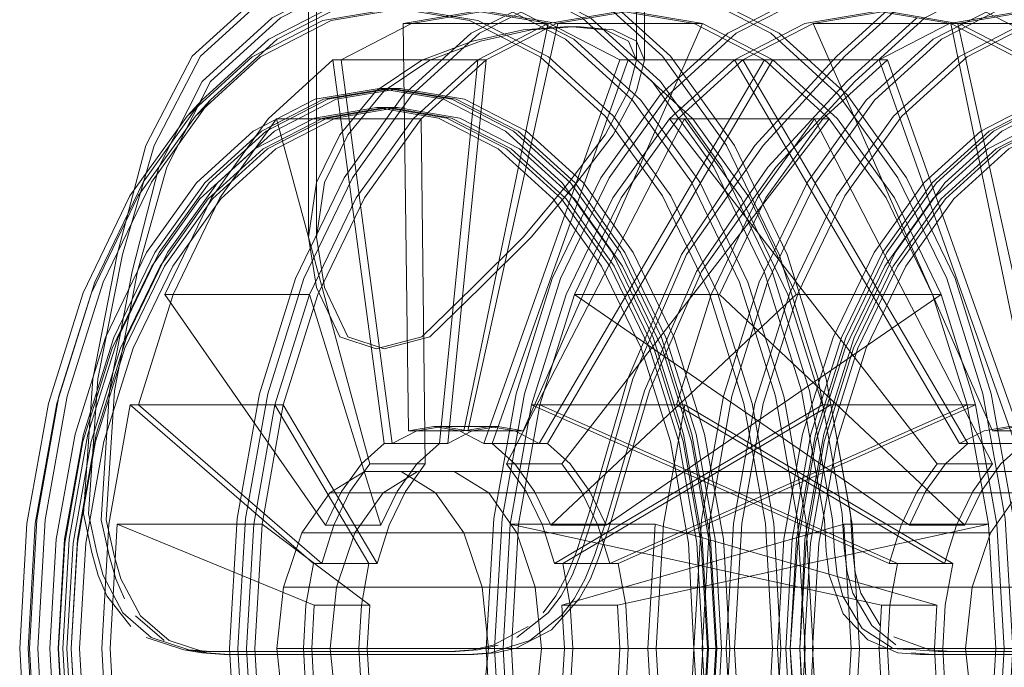
# Model space of a CAD drawing. Units: metres. Extents: x 4.04 to 12.35, y -7.86 to -0.51.
# Drawn here: x 6.85 to 6.9, y -7.83 to -7.8 of the extents above; entities that cross this region are included whole.
import ezdxf

# ---------------------------------------------------------------- set-up
doc = ezdxf.new("R2010")
doc.units = ezdxf.units.M
doc.header["$MEASUREMENT"] = 0

# ---------------------------------------------------------------- blocks, each defined once
blk = doc.blocks.new('261520b0-5f89-475d-a000-3a90f008c87b')
at = {"color": 18, "lineweight": 9, "true_color": 0x000000}
for p, q in [((6.893279, -7.796305), (6.889712, -7.796903)), ((6.868949, -7.800068), (6.869571, -7.800068)), ((6.859564, -7.801421), (6.860285, -7.800642)), ((6.868817, -7.801007), (6.869438, -7.801007)), ((6.890581, -7.815503), (6.877501, -7.823259)), ((6.871616, -7.816571), (6.87432, -7.816571)), ((6.891771, -7.82368), (6.891631, -7.822499)), ((6.866145, -7.827405), (6.866456, -7.824404)), ((6.89646, -7.827541), (6.895393, -7.827462))]:
    blk.add_line(p, q, dxfattribs=at)
for points in [[(6.87531, -7.793246), (6.871282, -7.792571), (6.867253, -7.793246), (6.86338, -7.795244), (6.85981, -7.798489), (6.857547, -7.802857)], [(6.880916, -7.814249), (6.883536, -7.808178), (6.887273, -7.802857), (6.891268, -7.798489), (6.894838, -7.795244), (6.898712, -7.793246), (6.90274, -7.792571), (6.906768, -7.793246)], [(6.87531, -7.793246), (6.879184, -7.795244), (6.882754, -7.798489)], [(6.856733, -7.809011), (6.858171, -7.803917), (6.8603, -7.799737), (6.863717, -7.79663), (6.867426, -7.794717), (6.871282, -7.794071)], [(6.871282, -7.794071), (6.875138, -7.794717), (6.878846, -7.79663), (6.882264, -7.799737), (6.885259, -7.803917), (6.887717, -7.809011), (6.889544, -7.814823)], [(6.877025, -7.795529), (6.880753, -7.794905), (6.884481, -7.795529), (6.888066, -7.797379)], [(6.893279, -7.794905), (6.889551, -7.795529), (6.885966, -7.797379), (6.882662, -7.800382)], [(6.851874, -7.827405), (6.852237, -7.821125), (6.853314, -7.815087), (6.855063, -7.809522), (6.857417, -7.804645), (6.860285, -7.800642), (6.863557, -7.797667), (6.867108, -7.795836), (6.8708, -7.795217)], [(6.878043, -7.797667), (6.874492, -7.795836), (6.8708, -7.795217)], [(6.906925, -7.795836), (6.903232, -7.795217), (6.89954, -7.795836), (6.895989, -7.797667), (6.892717, -7.800642)], [(6.877025, -7.795529), (6.87344, -7.797379), (6.870136, -7.800382), (6.86724, -7.804424), (6.864864, -7.809349), (6.863098, -7.814968)], [(6.851397, -7.827405), (6.85175, -7.821308), (6.852796, -7.815446), (6.854494, -7.810043), (6.856779, -7.805307), (6.859564, -7.801421), (6.86274, -7.798533), (6.866187, -7.796755), (6.869772, -7.796154), (6.873357, -7.796755), (6.876804, -7.798533), (6.879981, -7.801421), (6.882766, -7.805307), (6.885051, -7.810043), (6.886749, -7.815446), (6.887795, -7.821308), (6.888148, -7.827405)], [(6.872859, -7.81678), (6.875563, -7.81678), (6.88432, -7.796903), (6.877253, -7.796903), (6.873686, -7.796305), (6.870118, -7.796903), (6.866688, -7.798672), (6.873755, -7.798672), (6.871883, -7.817396), (6.873078, -7.81678), (6.87432, -7.816571), (6.875563, -7.81678)], [(6.877185, -7.796903), (6.880753, -7.796305), (6.88432, -7.796903), (6.887751, -7.798672)], [(6.914469, -7.801421), (6.911292, -7.798533), (6.907845, -7.796755), (6.90426, -7.796154), (6.900675, -7.796755), (6.897228, -7.798533), (6.894051, -7.801421), (6.891267, -7.805307), (6.888981, -7.810043), (6.887283, -7.815446), (6.886238, -7.821308), (6.885885, -7.827405), (6.886238, -7.833501), (6.887283, -7.839364), (6.888981, -7.844767), (6.891267, -7.849502), (6.894051, -7.853389), (6.897228, -7.856277)], [(6.893279, -7.796305), (6.896779, -7.796903), (6.901173, -7.81678), (6.898469, -7.81678)], [(6.896779, -7.796903), (6.900347, -7.796305), (6.903914, -7.796903), (6.907345, -7.798672)], [(6.868782, -7.812772), (6.867011, -7.812185), (6.865874, -7.809777), (6.865483, -7.807333), (6.865874, -7.804667), (6.867011, -7.802341), (6.868782, -7.800191), (6.871013, -7.798695), (6.873486, -7.797759), (6.875959, -7.797214), (6.87819, -7.797041)], [(6.868077, -7.818397), (6.870781, -7.818397), (6.870593, -7.801546), (6.873755, -7.798672), (6.877185, -7.796903)], [(6.877253, -7.796903), (6.872859, -7.81678), (6.871616, -7.816571), (6.870373, -7.81678), (6.869178, -7.817396)], [(6.887416, -7.805414), (6.885142, -7.810127), (6.878075, -7.810127), (6.880349, -7.805414), (6.88312, -7.801546), (6.886281, -7.798672), (6.889712, -7.796903)], [(6.87819, -7.797041), (6.87996, -7.797214), (6.881097, -7.797759), (6.881489, -7.798695)], [(6.896779, -7.796903), (6.889712, -7.796903), (6.898469, -7.81678), (6.899712, -7.816571)], [(6.904854, -7.817396), (6.907345, -7.798672), (6.900277, -7.798672), (6.896847, -7.796903)], [(6.878043, -7.797667), (6.881315, -7.800642), (6.884183, -7.804645)], [(6.888066, -7.797379), (6.89137, -7.800382), (6.894266, -7.804424), (6.896642, -7.809349), (6.898408, -7.814968), (6.899496, -7.821064), (6.899863, -7.827405)], [(6.866688, -7.798672), (6.869178, -7.817396), (6.871883, -7.817396)], [(6.880684, -7.798672), (6.874054, -7.817396), (6.875155, -7.818397)], [(6.887751, -7.798672), (6.876758, -7.817396), (6.874054, -7.817396)], [(6.893684, -7.805414), (6.890913, -7.801546), (6.887751, -7.798672), (6.880684, -7.798672), (6.883845, -7.801546), (6.886616, -7.805414)], [(6.891631, -7.822499), (6.891534, -7.820837), (6.890359, -7.814249), (6.88845, -7.808178), (6.885883, -7.802857), (6.882754, -7.798489)], [(6.893349, -7.798672), (6.886281, -7.798672), (6.897274, -7.817396)], [(6.897274, -7.817396), (6.899978, -7.817396), (6.893349, -7.798672), (6.890187, -7.801546), (6.887416, -7.805414)], [(6.880937, -7.808074), (6.878501, -7.804675), (6.875722, -7.802148), (6.872707, -7.800593), (6.869571, -7.800068), (6.866435, -7.800593), (6.863419, -7.802148)], [(6.880315, -7.808074), (6.877879, -7.804675), (6.8751, -7.802148), (6.872085, -7.800593), (6.868949, -7.800068), (6.865813, -7.800593)], [(6.911235, -7.802148), (6.908219, -7.800593), (6.905083, -7.800068), (6.901947, -7.800593), (6.898932, -7.802148), (6.896153, -7.804675), (6.893717, -7.808074)], [(6.895531, -7.804675), (6.89831, -7.802148), (6.901326, -7.800593), (6.904462, -7.800068), (6.907598, -7.800593), (6.910613, -7.802148)], [(6.865813, -7.800593), (6.862798, -7.802148), (6.860019, -7.804675), (6.857583, -7.808074), (6.855584, -7.812217), (6.854098, -7.816943)], [(6.868817, -7.801007), (6.865789, -7.801514), (6.862877, -7.803016)], [(6.872467, -7.801514), (6.869438, -7.801007), (6.86641, -7.801514), (6.863498, -7.803016)], [(6.868817, -7.801007), (6.871845, -7.801514), (6.874757, -7.803016), (6.87744, -7.805456), (6.879793, -7.808738), (6.881723, -7.812739)], [(6.911156, -7.803016), (6.908244, -7.801514), (6.905215, -7.801007), (6.902187, -7.801514), (6.899275, -7.803016), (6.896592, -7.805456), (6.89424, -7.808738)], [(6.863526, -7.801546), (6.860755, -7.805414), (6.858481, -7.810127), (6.856791, -7.815503), (6.863858, -7.815503), (6.862818, -7.821337), (6.868073, -7.825291), (6.865369, -7.825291), (6.865246, -7.827405), (6.865369, -7.829518), (6.865731, -7.83155), (6.868435, -7.83155)], [(6.865731, -7.823259), (6.86632, -7.821386), (6.867112, -7.819744), (6.868077, -7.818397), (6.863526, -7.801546), (6.870593, -7.801546), (6.867822, -7.805414), (6.865548, -7.810127), (6.863858, -7.815503), (6.868435, -7.823259), (6.869024, -7.821386)], [(6.872467, -7.801514), (6.875378, -7.803016), (6.878062, -7.805456), (6.880414, -7.808738), (6.882344, -7.812739), (6.883779, -7.817303)], [(6.856205, -7.812217), (6.858204, -7.808074), (6.86064, -7.804675), (6.863419, -7.802148)], [(6.857547, -7.802857), (6.856, -7.808178), (6.854803, -7.814249), (6.854353, -7.820837)], [(6.855098, -7.817303), (6.856532, -7.812739), (6.858463, -7.808738), (6.860815, -7.805456), (6.863498, -7.803016)], [(6.862877, -7.803016), (6.860193, -7.805456), (6.857841, -7.808738)], [(6.889726, -7.827405), (6.889363, -7.821125), (6.888286, -7.815087), (6.886537, -7.809522), (6.884183, -7.804645)], [(6.886616, -7.805414), (6.888891, -7.810127), (6.895958, -7.810127), (6.893684, -7.805414)], [(6.880315, -7.808074), (6.882314, -7.812217), (6.8838, -7.816943), (6.884714, -7.822072), (6.885023, -7.827405), (6.884714, -7.832738), (6.8838, -7.837866)], [(6.884421, -7.816943), (6.882936, -7.812217), (6.880937, -7.808074)], [(6.857841, -7.808738), (6.855911, -7.812739), (6.854476, -7.817303), (6.853593, -7.822255)], [(6.856733, -7.809011), (6.855618, -7.814823), (6.855218, -7.821129), (6.855603, -7.822871)], [(6.888891, -7.810127), (6.876913, -7.821386), (6.87612, -7.819744), (6.875155, -7.818397)], [(6.880568, -7.825291), (6.880205, -7.823259), (6.897648, -7.815503), (6.895958, -7.810127), (6.879617, -7.821386), (6.876913, -7.821386)], [(6.897274, -7.817396), (6.896173, -7.818397), (6.895208, -7.819744), (6.894416, -7.821386), (6.89712, -7.821386), (6.885142, -7.810127)], [(6.85472, -7.837866), (6.853805, -7.832738), (6.853496, -7.827405), (6.853805, -7.822072), (6.85472, -7.816943), (6.856205, -7.812217)], [(6.881723, -7.812739), (6.883157, -7.817303), (6.884041, -7.822255), (6.884339, -7.827405)], [(6.889544, -7.814823), (6.890668, -7.821129), (6.890756, -7.822645), (6.890896, -7.823827)], [(6.856791, -7.815503), (6.865731, -7.823259), (6.868435, -7.823259)], [(6.897648, -7.815503), (6.890581, -7.815503), (6.891621, -7.821337), (6.891972, -7.827405), (6.891621, -7.833472)], [(6.897648, -7.815503), (6.898688, -7.821337), (6.89904, -7.827405), (6.898688, -7.833472)], [(6.854098, -7.837866), (6.853184, -7.832738), (6.852875, -7.827405), (6.853184, -7.822072), (6.854098, -7.816943)], [(6.885645, -7.827405), (6.885336, -7.822072), (6.884421, -7.816943)], [(6.855098, -7.817303), (6.854214, -7.822255), (6.853916, -7.827405), (6.854214, -7.832555), (6.855098, -7.837507), (6.856532, -7.842071), (6.858463, -7.846071), (6.860815, -7.849354), (6.863498, -7.851793)], [(6.879617, -7.821386), (6.878825, -7.819744), (6.877859, -7.818397), (6.876758, -7.817396)], [(6.883779, -7.837507), (6.884662, -7.832555), (6.88496, -7.827405), (6.884662, -7.822255), (6.883779, -7.817303)], [(6.897912, -7.819744), (6.898877, -7.818397), (6.899978, -7.817396)], [(6.869024, -7.821386), (6.869816, -7.819744), (6.870781, -7.818397)], [(6.866456, -7.824404), (6.867352, -7.821764), (6.868725, -7.819805), (6.870409, -7.818763)], [(6.905814, -7.818763), (6.904022, -7.818763), (6.870409, -7.818763), (6.872201, -7.818763)], [(6.909767, -7.824404), (6.908871, -7.821764), (6.907498, -7.819805), (6.905814, -7.818763), (6.872201, -7.818763), (6.873885, -7.819805), (6.907498, -7.819805)], [(6.873885, -7.819805), (6.875257, -7.821764), (6.876153, -7.824404)], [(6.85575, -7.833472), (6.855399, -7.827405), (6.85575, -7.821337)], [(6.862818, -7.833472), (6.862466, -7.827405), (6.862818, -7.821337), (6.85575, -7.821337), (6.865369, -7.825291)], [(6.853593, -7.822255), (6.853295, -7.827405), (6.853593, -7.832555)], [(6.880205, -7.823259), (6.877501, -7.823259), (6.877864, -7.825291), (6.877986, -7.827405)], [(6.891771, -7.82368), (6.892043, -7.824704), (6.892986, -7.82628)], [(6.890896, -7.823827), (6.891167, -7.824851), (6.892109, -7.826427)], [(6.909767, -7.830406), (6.910078, -7.827405), (6.909767, -7.824404), (6.876153, -7.824404), (6.876464, -7.827405)], [(6.868073, -7.825291), (6.86795, -7.827405), (6.868073, -7.829518)], [(6.880568, -7.825291), (6.88069, -7.827405), (6.880568, -7.829518)], [(6.892109, -7.826427), (6.89358, -7.827372)], [(6.89646, -7.827541), (6.919094, -7.827541), (6.920183, -7.827462), (6.9213, -7.826427)], [(6.895393, -7.827462), (6.893656, -7.826832)], [(6.851397, -7.827405), (6.85175, -7.833501), (6.852796, -7.839364), (6.854494, -7.844767), (6.856779, -7.849502), (6.859563, -7.853389), (6.86274, -7.856277), (6.866187, -7.858055)], [(6.8708, -7.859592), (6.867108, -7.858974), (6.863557, -7.857142), (6.860285, -7.854168), (6.857417, -7.850165), (6.855063, -7.845287), (6.853314, -7.839722), (6.852237, -7.833684), (6.851874, -7.827405)], [(6.899758, -7.827405), (6.866145, -7.827405), (6.866456, -7.830406)], [(6.908871, -7.833045), (6.909767, -7.830406), (6.876153, -7.830406), (6.876464, -7.827405), (6.910078, -7.827405)], [(6.877986, -7.827405), (6.877864, -7.829518), (6.891621, -7.833472), (6.898688, -7.833472)], [(6.881315, -7.854168), (6.884183, -7.850165), (6.886537, -7.845287), (6.888286, -7.839722), (6.889363, -7.833684), (6.889726, -7.827405)], [(6.883157, -7.837507), (6.884041, -7.832555), (6.884339, -7.827405)], [(6.884421, -7.837866), (6.885336, -7.832738), (6.885645, -7.827405)], [(6.888148, -7.827405), (6.887795, -7.833501), (6.886749, -7.839364), (6.885051, -7.844767)], [(6.904594, -7.853803), (6.901566, -7.853296), (6.898654, -7.851793), (6.89597, -7.849354), (6.893618, -7.846071), (6.891688, -7.842071), (6.890253, -7.837507), (6.88937, -7.832555), (6.889072, -7.827405), (6.889318, -7.832738)], [(6.920238, -7.827372), (6.918217, -7.827688), (6.895582, -7.827688), (6.894515, -7.827609)]]:
    blk.add_lwpolyline(points, dxfattribs=at)
blk = doc.blocks.new('8b67879d-e9cf-4e0e-bcea-b3daa9ad56fe')
at = {"color": 18, "lineweight": 9, "true_color": 0x000000}
blk.add_line((6.878075, -7.810127), (6.894416, -7.821386), dxfattribs=at)
for points in [[(6.898884, -7.794717), (6.895176, -7.79663), (6.891758, -7.799737)], [(6.893618, -7.808738), (6.89597, -7.805456), (6.898654, -7.803016), (6.901566, -7.801514)]]:
    blk.add_lwpolyline(points, dxfattribs=at)
blk = doc.blocks.new('d69f7e6e-7de0-4651-bf29-cd5253565ca3')
at = {"color": 18, "lineweight": 9, "true_color": 0x000000}
for p, q in [((6.865483, -7.807333), (6.865483, -7.792699)), ((6.881489, -7.798695), (6.881489, -7.792699)), ((6.897912, -7.819744), (6.89712, -7.821386))]:
    blk.add_line(p, q, dxfattribs=at)
for points in [[(6.881489, -7.798695), (6.881097, -7.800191), (6.87996, -7.802341)], [(6.893827, -7.823259), (6.876385, -7.815503), (6.883452, -7.815503), (6.896531, -7.823259)], [(6.893827, -7.823259), (6.896531, -7.823259), (6.896169, -7.825291), (6.896046, -7.827405), (6.896169, -7.829518), (6.882411, -7.833472), (6.88206, -7.827405), (6.882411, -7.821337), (6.883452, -7.815503)], [(6.860322, -7.827541), (6.859243, -7.827465), (6.857414, -7.826862), (6.856022, -7.825656), (6.855068, -7.823846), (6.854755, -7.822715), (6.854353, -7.820837)], [(6.86012, -7.827612), (6.858287, -7.82701), (6.856888, -7.825806), (6.855923, -7.824), (6.855603, -7.822871)], [(6.893464, -7.829518), (6.893342, -7.827405), (6.893464, -7.825291), (6.893827, -7.823259)], [(6.874993, -7.827405), (6.875344, -7.833472), (6.876385, -7.839306), (6.893827, -7.831551)]]:
    blk.add_lwpolyline(points, dxfattribs=at)
blk = doc.blocks.new('b8611303-37bc-4a8c-a309-2fb56d777819')
at = {"color": 18, "lineweight": 9, "true_color": 0x000000}
for points in [[(6.87739, -7.809349), (6.879767, -7.804424), (6.882662, -7.800382)], [(6.863098, -7.814968), (6.86201, -7.821064), (6.861643, -7.827405), (6.86201, -7.833745)]]:
    blk.add_lwpolyline(points, dxfattribs=at)
blk = doc.blocks.new('48c6ae6c-9970-4c06-8bae-51554f026be8')
at = {"color": 18, "lineweight": 9, "true_color": 0x000000}
blk.add_lwpolyline([(6.888387, -7.827405), (6.888696, -7.832738), (6.889611, -7.837866), (6.891096, -7.842593), (6.893095, -7.846735), (6.895531, -7.850135), (6.89831, -7.852661)], dxfattribs=at)
blk = doc.blocks.new('2b5ea2f1-9a5f-4e79-83d1-5f70f8e6ccb0')
at = {"color": 18, "lineweight": 9, "true_color": 0x000000}
blk.add_line((6.859243, -7.827465), (6.86012, -7.827612), dxfattribs=at)
blk.add_lwpolyline([(6.867244, -7.827688), (6.8612, -7.827688), (6.86012, -7.827612)], dxfattribs=at)
blk = doc.blocks.new('506f2cb9-7ec0-4d67-89cf-a2fc7e08b32c')
at = {"color": 18, "lineweight": 9, "true_color": 0x000000}
blk.add_lwpolyline([(6.87996, -7.802341), (6.87819, -7.804667), (6.875959, -7.807333), (6.873486, -7.809777)], dxfattribs=at)
blk = doc.blocks.new('e78cf93b-cace-460d-99ae-654c148963da')
at = {"color": 18, "lineweight": 9, "true_color": 0x000000}
blk.add_line((6.860322, -7.827541), (6.872262, -7.827541), dxfattribs=at)
for points in [[(6.891096, -7.812217), (6.893095, -7.808074), (6.895531, -7.804675)], [(6.873486, -7.809777), (6.871013, -7.812185), (6.868782, -7.812772)]]:
    blk.add_lwpolyline(points, dxfattribs=at)
blk = doc.blocks.new('f7e16c19-6709-4f11-8a17-8fdd08bf06d2')
at = {"color": 18, "lineweight": 9, "true_color": 0x000000}
blk.add_lwpolyline([(6.878075, -7.810127), (6.876385, -7.815503), (6.875344, -7.821337), (6.874993, -7.827405)], dxfattribs=at)
blk = doc.blocks.new('73c546ef-5979-4da2-9146-c5f70cbe1401')
at = {"color": 18, "lineweight": 9, "true_color": 0x000000}
blk.add_line((6.87314, -7.827688), (6.867244, -7.827688), dxfattribs=at)
for points in [[(6.879881, -7.821129), (6.881731, -7.814823), (6.884269, -7.809011), (6.887897, -7.803917), (6.891758, -7.799737)], [(6.892717, -7.800642), (6.889849, -7.804645), (6.887496, -7.809522)], [(6.87739, -7.809349), (6.875624, -7.814968), (6.874537, -7.821064), (6.874169, -7.827405)]]:
    blk.add_lwpolyline(points, dxfattribs=at)
blk = doc.blocks.new('f9aa8e4e-b03f-4b7d-a641-8ed63eeca05e')
at = {"color": 18, "lineweight": 9, "true_color": 0x000000}
for points in [[(6.893618, -7.808738), (6.891688, -7.812739), (6.890253, -7.817303), (6.88937, -7.822255), (6.889072, -7.827405), (6.889318, -7.822072), (6.890233, -7.816943)], [(6.889992, -7.832555), (6.889693, -7.827405), (6.889992, -7.822255), (6.890875, -7.817303), (6.892309, -7.812739), (6.89424, -7.808738)]]:
    blk.add_lwpolyline(points, dxfattribs=at)
blk = doc.blocks.new('8bd02b9e-2c5e-46dc-84ef-563cf17789a2')
at = {"color": 18, "lineweight": 9, "true_color": 0x000000}
for points in [[(6.890233, -7.816943), (6.891718, -7.812217), (6.893717, -7.808074)], [(6.875624, -7.839842), (6.874537, -7.833745), (6.874169, -7.827405)]]:
    blk.add_lwpolyline(points, dxfattribs=at)
blk = doc.blocks.new('dfbe2795-6ff9-4ac3-9097-7b2c11d490b7')
at = {"color": 18, "lineweight": 9, "true_color": 0x000000}
blk.add_lwpolyline([(6.891096, -7.812217), (6.889611, -7.816943), (6.888696, -7.822072), (6.888387, -7.827405)], dxfattribs=at)
blk = doc.blocks.new('6a70db2b-3e90-477b-90fe-cb3fa510b237')
at = {"color": 18, "lineweight": 9, "true_color": 0x000000}
blk.add_lwpolyline([(6.87314, -7.827688), (6.874228, -7.827612), (6.875225, -7.827387), (6.876946, -7.826483), (6.878302, -7.824978), (6.878844, -7.824)], dxfattribs=at)
blk = doc.blocks.new('4c2c0aff-1a1a-42d2-8eef-090e5450125b')
at = {"color": 18, "lineweight": 9, "true_color": 0x000000}
for points in [[(6.887496, -7.809522), (6.885747, -7.815087), (6.88467, -7.821125), (6.884306, -7.827405), (6.88467, -7.833684), (6.885747, -7.839722)], [(6.874346, -7.827239), (6.87335, -7.827465), (6.872262, -7.827541)]]:
    blk.add_lwpolyline(points, dxfattribs=at)
blk = doc.blocks.new('8755d59a-5328-431f-b52b-0b91c12e7f70')
at = {"color": 18, "lineweight": 9, "true_color": 0x000000}
blk.add_lwpolyline([(6.878394, -7.822715), (6.877949, -7.823846), (6.877412, -7.824826), (6.876783, -7.825656), (6.87525, -7.826862)], dxfattribs=at)
blk = doc.blocks.new('b03fa244-0c63-4fa5-a2fb-19a839f4290c')
at = {"color": 18, "lineweight": 9, "true_color": 0x000000}
blk.add_lwpolyline([(6.878844, -7.824), (6.879295, -7.822871), (6.879881, -7.821129)], dxfattribs=at)
blk = doc.blocks.new('885683c4-0630-4f8e-8d8d-59a457da5715')
at = {"color": 18, "lineweight": 9, "true_color": 0x000000}
blk.add_lwpolyline([(6.878394, -7.822715), (6.879016, -7.820837), (6.880916, -7.814249)], dxfattribs=at)
blk = doc.blocks.new('f2a93e61-4bc1-4af8-886f-aacb512e3b0b')
at = {"color": 18, "lineweight": 9, "true_color": 0x000000}
for points in [[(6.896821, -7.798533), (6.893644, -7.801421), (6.89086, -7.805307), (6.888575, -7.810043), (6.886877, -7.815446), (6.885831, -7.821308), (6.885478, -7.827405)], [(6.87435, -7.803016), (6.877034, -7.805456), (6.879386, -7.808739), (6.881316, -7.812739), (6.882751, -7.817303), (6.883634, -7.822255), (6.883899, -7.827405), (6.884263, -7.833684), (6.88534, -7.839722), (6.887089, -7.845287), (6.889443, -7.850165), (6.892311, -7.854168), (6.895583, -7.857142), (6.899133, -7.858974), (6.902825, -7.859592)], [(6.883289, -7.808178), (6.880669, -7.814249), (6.878769, -7.820837), (6.878147, -7.822715)], [(6.887089, -7.809522), (6.88534, -7.815087), (6.884263, -7.821125), (6.883899, -7.827405), (6.883634, -7.832555)], [(6.878147, -7.822715), (6.877702, -7.823846), (6.877164, -7.824826), (6.876536, -7.825656)], [(6.885478, -7.827405), (6.885831, -7.833501), (6.886877, -7.839364), (6.888575, -7.844767), (6.89086, -7.849502)]]:
    blk.add_lwpolyline(points, dxfattribs=at)
blk = doc.blocks.new('edb8d0e5-33a3-4c0a-86ad-6205cce46c7d')
at = {"color": 18, "lineweight": 9, "true_color": 0x000000}
blk.add_line((6.860075, -7.827541), (6.872015, -7.827541), dxfattribs=at)
for points in [[(6.883289, -7.808178), (6.886877, -7.802857), (6.890872, -7.798489), (6.894442, -7.795244)], [(6.895583, -7.797667), (6.892311, -7.800642), (6.889443, -7.804645), (6.887089, -7.809522)], [(6.879048, -7.822871), (6.879634, -7.821129), (6.881484, -7.814823), (6.884022, -7.809011), (6.887501, -7.803917), (6.891362, -7.799737)], [(6.888963, -7.822255), (6.889847, -7.817303), (6.891281, -7.812739), (6.893211, -7.808738), (6.895564, -7.805456), (6.898247, -7.803016), (6.901159, -7.801514)], [(6.895746, -7.804675), (6.89331, -7.808074), (6.891311, -7.812217), (6.889826, -7.816943)], [(6.887009, -7.805414), (6.884735, -7.810127), (6.883045, -7.815503)], [(6.890468, -7.817303), (6.891903, -7.812739), (6.893833, -7.808738), (6.896185, -7.805456)], [(6.889204, -7.816943), (6.89069, -7.812217), (6.892689, -7.808074)], [(6.889204, -7.816943), (6.88829, -7.822072), (6.887981, -7.827405)], [(6.888963, -7.822255), (6.888602, -7.827405), (6.888911, -7.822072), (6.889826, -7.816943)], [(6.890468, -7.817303), (6.889585, -7.822255), (6.889287, -7.827405), (6.889585, -7.832555), (6.890468, -7.837507), (6.891903, -7.842071)], [(6.881653, -7.827405), (6.882004, -7.821337), (6.874937, -7.821337), (6.874586, -7.827405)], [(6.882004, -7.821337), (6.895762, -7.825291), (6.895639, -7.827405), (6.895762, -7.829518), (6.896124, -7.83155), (6.89342, -7.83155)], [(6.879048, -7.822871), (6.878597, -7.824), (6.878055, -7.824978), (6.877422, -7.825806), (6.875884, -7.82701), (6.873981, -7.827612), (6.872893, -7.827688)], [(6.875815, -7.826334), (6.874099, -7.827239), (6.873103, -7.827465), (6.872015, -7.827541)], [(6.883045, -7.839306), (6.882004, -7.833472), (6.881653, -7.827405)], [(6.887981, -7.827405), (6.88829, -7.832738), (6.889204, -7.837866), (6.89069, -7.842592), (6.892689, -7.846735), (6.895125, -7.850135)], [(6.895746, -7.850135), (6.89331, -7.846735), (6.891311, -7.842592), (6.889826, -7.837866), (6.888911, -7.832738), (6.888602, -7.827405), (6.888963, -7.832555)]]:
    blk.add_lwpolyline(points, dxfattribs=at)
blk.add_lwpolyline([(6.875978, -7.815503), (6.883045, -7.815503), (6.896124, -7.823259), (6.89342, -7.823259)], close=True, dxfattribs=at)
blk = doc.blocks.new('4a6cbfec-b1f3-40c1-b923-4cba031b1db0')
at = {"color": 18, "lineweight": 9, "true_color": 0x000000}
blk.add_line((6.872893, -7.827688), (6.860952, -7.827688), dxfattribs=at)
blk = doc.blocks.new('bda6734d-fea4-4460-b853-3d244619f4e9')
at = {"color": 18, "lineweight": 9, "true_color": 0x000000}
for points in [[(6.88556, -7.797379), (6.882256, -7.800382), (6.87936, -7.804424), (6.876983, -7.809349), (6.875217, -7.814968), (6.87413, -7.821064), (6.873763, -7.827405)], [(6.892935, -7.827405), (6.893058, -7.825291), (6.874937, -7.821337), (6.875978, -7.815503)], [(6.882256, -7.854427), (6.87936, -7.850386), (6.876983, -7.845461), (6.875217, -7.839842), (6.87413, -7.833745), (6.873763, -7.827405)], [(6.874586, -7.827405), (6.874937, -7.833472), (6.875978, -7.839306), (6.89342, -7.83155)]]:
    blk.add_lwpolyline(points, dxfattribs=at)
blk = doc.blocks.new('f7d7bad7-42a0-4c7b-834e-dea460ba64b3')
at = {"color": 18, "lineweight": 9, "true_color": 0x000000}
for points in [[(6.88978, -7.801546), (6.882713, -7.801546), (6.879942, -7.805414), (6.877668, -7.810127), (6.875978, -7.815503)], [(6.895766, -7.818397), (6.89847, -7.818397), (6.88978, -7.801546), (6.887009, -7.805414)], [(6.892689, -7.808074), (6.895125, -7.804675), (6.897904, -7.802148)]]:
    blk.add_lwpolyline(points, dxfattribs=at)
blk = doc.blocks.new('ea3ef046-440c-414e-bce0-f5dd94864b30')
at = {"color": 18, "lineweight": 9, "true_color": 0x000000}
blk.add_line((6.894779, -7.79663), (6.891362, -7.799737), dxfattribs=at)
for points in [[(6.866615, -7.812185), (6.868386, -7.812772), (6.870616, -7.812185), (6.873089, -7.809777), (6.875563, -7.807333), (6.877793, -7.804667), (6.879564, -7.802341), (6.880701, -7.800191), (6.881092, -7.798695)], [(6.907813, -7.800593), (6.904677, -7.800068), (6.901541, -7.800593), (6.898525, -7.802148), (6.895746, -7.804675)], [(6.896185, -7.805456), (6.898869, -7.803016), (6.901781, -7.801514), (6.904809, -7.801007)]]:
    blk.add_lwpolyline(points, dxfattribs=at)
blk = doc.blocks.new('911484cc-085f-415c-9f72-f8f3156051da')
at = {"color": 18, "lineweight": 9, "true_color": 0x000000}
blk.add_lwpolyline([(6.860075, -7.827541), (6.858996, -7.827465), (6.857167, -7.826862)], dxfattribs=at)
blk = doc.blocks.new('012a5a10-b511-4b33-969e-28a889281d32')
at = {"color": 18, "lineweight": 9, "true_color": 0x000000}
blk.add_line((6.858996, -7.827465), (6.859873, -7.827612), dxfattribs=at)
blk.add_lwpolyline([(6.881092, -7.798695), (6.880701, -7.797759), (6.879564, -7.797214), (6.877793, -7.797041), (6.875563, -7.797214), (6.873089, -7.797759), (6.870616, -7.798695), (6.868386, -7.800191), (6.866615, -7.802341), (6.865478, -7.804667), (6.865087, -7.807333), (6.865478, -7.809777), (6.866615, -7.812185)], dxfattribs=at)
blk = doc.blocks.new('d647617a-c2b8-488a-b536-67ddffca66f6')
at = {"color": 18, "lineweight": 9, "true_color": 0x000000}
for p, q in [((6.865087, -7.807333), (6.865087, -7.792699)), ((6.881092, -7.798695), (6.881092, -7.792699)), ((6.868542, -7.800068), (6.869164, -7.800068)), ((6.859157, -7.801421), (6.859878, -7.800642)), ((6.86841, -7.801007), (6.869032, -7.801007)), ((6.871209, -7.816571), (6.873913, -7.816571)), ((6.897505, -7.819744), (6.89847, -7.818397)), ((6.867812, -7.818763), (6.901425, -7.818763)), ((6.895762, -7.825291), (6.893058, -7.825291)), ((6.863548, -7.827405), (6.863859, -7.830406)), ((6.89582, -7.827541), (6.918454, -7.827541))]:
    blk.add_line(p, q, dxfattribs=at)
for points in [[(6.874742, -7.794717), (6.870886, -7.794071), (6.867029, -7.794717), (6.863321, -7.79663), (6.859904, -7.799737)], [(6.884074, -7.795529), (6.880346, -7.794905), (6.876618, -7.795529), (6.873033, -7.797379), (6.869729, -7.800382)], [(6.881867, -7.799737), (6.87845, -7.79663), (6.874742, -7.794717)], [(6.900186, -7.797379), (6.896601, -7.795529), (6.892873, -7.794905), (6.889144, -7.795529), (6.88556, -7.797379)], [(6.862984, -7.795244), (6.859414, -7.798489), (6.857151, -7.802857), (6.855753, -7.808178), (6.854556, -7.814249), (6.854106, -7.820837), (6.854508, -7.822715)], [(6.887879, -7.815087), (6.88613, -7.809522), (6.883776, -7.804645), (6.880908, -7.800642), (6.877636, -7.797667), (6.874086, -7.795836), (6.870393, -7.795217), (6.866701, -7.795836), (6.863151, -7.797667)], [(6.891647, -7.824704), (6.891375, -7.82368), (6.891235, -7.822499), (6.891137, -7.820837), (6.889962, -7.814249), (6.888054, -7.808178), (6.885486, -7.802857), (6.882357, -7.798489), (6.878788, -7.795244)], [(6.910068, -7.797667), (6.906518, -7.795836), (6.902826, -7.795217), (6.899133, -7.795836), (6.895583, -7.797667)], [(6.898002, -7.814968), (6.896236, -7.809349), (6.893859, -7.804424), (6.890963, -7.800382), (6.887659, -7.797379), (6.884074, -7.795529)], [(6.854087, -7.810043), (6.856372, -7.805307), (6.859157, -7.801421), (6.862334, -7.798533), (6.865781, -7.796755), (6.869366, -7.796154), (6.87295, -7.796755)], [(6.880346, -7.796305), (6.876779, -7.796903), (6.869711, -7.796903), (6.869967, -7.81678), (6.872671, -7.81678)], [(6.872452, -7.81678), (6.873647, -7.817396), (6.880277, -7.798672), (6.876847, -7.796903), (6.873279, -7.796305), (6.869711, -7.796903)], [(6.880277, -7.798672), (6.887344, -7.798672), (6.883914, -7.796903), (6.880346, -7.796305)], [(6.89994, -7.796305), (6.896372, -7.796903), (6.892942, -7.798672), (6.885875, -7.798672), (6.882713, -7.801546), (6.895766, -7.818397), (6.894801, -7.819744)], [(6.896868, -7.817396), (6.885875, -7.798672), (6.889305, -7.796903), (6.892873, -7.796305)], [(6.899871, -7.798672), (6.89644, -7.796903), (6.892873, -7.796305)], [(6.899305, -7.816571), (6.900548, -7.81678), (6.89644, -7.796903), (6.903507, -7.796903), (6.89994, -7.796305)], [(6.907438, -7.796755), (6.903853, -7.796154), (6.900268, -7.796755), (6.896821, -7.798533)], [(6.87295, -7.796755), (6.876398, -7.798533), (6.879574, -7.801421), (6.882359, -7.805307), (6.884644, -7.810043), (6.886342, -7.815446), (6.887388, -7.821308), (6.887741, -7.827405), (6.887388, -7.833501)], [(6.872671, -7.81678), (6.876779, -7.796903), (6.873348, -7.798672), (6.866281, -7.798672), (6.868772, -7.817396), (6.86767, -7.818397)], [(6.863151, -7.797667), (6.859878, -7.800642), (6.85701, -7.804645), (6.854657, -7.809522), (6.852908, -7.815087), (6.851831, -7.821125)], [(6.866281, -7.798672), (6.86312, -7.801546), (6.860348, -7.805414), (6.858074, -7.810127), (6.865141, -7.810127), (6.863451, -7.815503), (6.862411, -7.821337)], [(6.868772, -7.817396), (6.871476, -7.817396), (6.873348, -7.798672), (6.870187, -7.801546), (6.867416, -7.805414)], [(6.893277, -7.805414), (6.890506, -7.801546), (6.887344, -7.798672), (6.876351, -7.817396)], [(6.892942, -7.798672), (6.899572, -7.817396), (6.900767, -7.81678)], [(6.859904, -7.799737), (6.857775, -7.803917), (6.856486, -7.809011), (6.855371, -7.814823), (6.854971, -7.821129), (6.855355, -7.822871)], [(6.887321, -7.809011), (6.884863, -7.803917), (6.881867, -7.799737)], [(6.868542, -7.800068), (6.865406, -7.800593), (6.862391, -7.802148), (6.859612, -7.804675), (6.857176, -7.808074), (6.855177, -7.812217)], [(6.857798, -7.808074), (6.860233, -7.804675), (6.863013, -7.802148), (6.866028, -7.800593), (6.869164, -7.800068), (6.8723, -7.800593), (6.875315, -7.802148)], [(6.868542, -7.800068), (6.871678, -7.800593), (6.874694, -7.802148), (6.877473, -7.804675), (6.879908, -7.808074), (6.881907, -7.812217)], [(6.904055, -7.800068), (6.900919, -7.800593), (6.897904, -7.802148)], [(6.869729, -7.800382), (6.866833, -7.804424), (6.864457, -7.809349)], [(6.859786, -7.805456), (6.86247, -7.803016), (6.865382, -7.801514), (6.86841, -7.801007)], [(6.863092, -7.803016), (6.866003, -7.801514), (6.869032, -7.801007), (6.87206, -7.801514)], [(6.86841, -7.801007), (6.871438, -7.801514), (6.87435, -7.803016)], [(6.881938, -7.812739), (6.880007, -7.808739), (6.877655, -7.805456), (6.874972, -7.803016), (6.87206, -7.801514)], [(6.888484, -7.810127), (6.88621, -7.805414), (6.883439, -7.801546), (6.890506, -7.801546), (6.877452, -7.818397), (6.874748, -7.818397), (6.883439, -7.801546)], [(6.875315, -7.802148), (6.878094, -7.804675), (6.88053, -7.808074), (6.882529, -7.812217)], [(6.863092, -7.803016), (6.860408, -7.805456), (6.858056, -7.808739), (6.856125, -7.812739)], [(6.85407, -7.817303), (6.855504, -7.812739), (6.857434, -7.808739), (6.859786, -7.805456)], [(6.865913, -7.821386), (6.868617, -7.821386), (6.865141, -7.810127), (6.867416, -7.805414)], [(6.893277, -7.805414), (6.895551, -7.810127), (6.897241, -7.815503), (6.879799, -7.823259), (6.87921, -7.821386)], [(6.857798, -7.808074), (6.855799, -7.812217), (6.854313, -7.816943), (6.853398, -7.822072), (6.85309, -7.827405), (6.853398, -7.832738), (6.854313, -7.837866), (6.855799, -7.842593), (6.857798, -7.846735), (6.860233, -7.850135)], [(6.880346, -7.859905), (6.876618, -7.85928), (6.873033, -7.857431), (6.869729, -7.854428), (6.866833, -7.850386), (6.864457, -7.845461), (6.862691, -7.839842), (6.861603, -7.833745), (6.861236, -7.827405), (6.861603, -7.821064), (6.862691, -7.814968), (6.864457, -7.809349)], [(6.890272, -7.821129), (6.889148, -7.814823), (6.887321, -7.809011)], [(6.862334, -7.856277), (6.859157, -7.853389), (6.856372, -7.849502), (6.854087, -7.844767), (6.852389, -7.839364), (6.851343, -7.833501), (6.85099, -7.827405), (6.851343, -7.821308), (6.852389, -7.815446), (6.854087, -7.810043)], [(6.858074, -7.810127), (6.865913, -7.821386), (6.866705, -7.819744), (6.86767, -7.818397)], [(6.888484, -7.810127), (6.890174, -7.815503), (6.897241, -7.815503), (6.898281, -7.821337)], [(6.852468, -7.827405), (6.852777, -7.822072), (6.853692, -7.816943), (6.855177, -7.812217)], [(6.879908, -7.846735), (6.881908, -7.842592), (6.883393, -7.837866), (6.884308, -7.832738), (6.884616, -7.827405), (6.884308, -7.822072), (6.883393, -7.816943), (6.881907, -7.812217)], [(6.882529, -7.812217), (6.884015, -7.816943), (6.884929, -7.822072), (6.885238, -7.827405), (6.884929, -7.832738)], [(6.856125, -7.812739), (6.854691, -7.817303), (6.853808, -7.822255), (6.853509, -7.827405), (6.853808, -7.832555)], [(6.884255, -7.832555), (6.884554, -7.827405), (6.884255, -7.822255), (6.883372, -7.817303), (6.881938, -7.812739)], [(6.887879, -7.815087), (6.888956, -7.821125), (6.88932, -7.827405), (6.888956, -7.833684), (6.887879, -7.839722), (6.88613, -7.845287), (6.883776, -7.850165), (6.880908, -7.854168), (6.877636, -7.857142), (6.874086, -7.858974)], [(6.898002, -7.814968), (6.899089, -7.821064), (6.899456, -7.827405), (6.899089, -7.833745), (6.898002, -7.839842)], [(6.856384, -7.815503), (6.855344, -7.821337), (6.854992, -7.827405), (6.855344, -7.833472), (6.862411, -7.833472), (6.862059, -7.827405), (6.862411, -7.821337)], [(6.864962, -7.825291), (6.865324, -7.823259), (6.868028, -7.823259), (6.863451, -7.815503), (6.856384, -7.815503), (6.865324, -7.823259)], [(6.879799, -7.823259), (6.877094, -7.823259), (6.890174, -7.815503)], [(6.869967, -7.81678), (6.871209, -7.816571), (6.872452, -7.81678)], [(6.873647, -7.817396), (6.876351, -7.817396), (6.875156, -7.81678), (6.873913, -7.816571), (6.872671, -7.81678)], [(6.899572, -7.817396), (6.896868, -7.817396), (6.898063, -7.81678), (6.899305, -7.816571)], [(6.853186, -7.832555), (6.852888, -7.827405), (6.853186, -7.822255), (6.85407, -7.817303)], [(6.871476, -7.817396), (6.870375, -7.818397), (6.869409, -7.819744), (6.868617, -7.821386)], [(6.874748, -7.818397), (6.875714, -7.819744), (6.876506, -7.821386), (6.877094, -7.823259)], [(6.877452, -7.818397), (6.878418, -7.819744), (6.87921, -7.821386)], [(6.863859, -7.824404), (6.864755, -7.821764), (6.866128, -7.819805), (6.899741, -7.819805), (6.901425, -7.818763), (6.903217, -7.818763)], [(6.869604, -7.818763), (6.867812, -7.818763), (6.866128, -7.819805)], [(6.871287, -7.819805), (6.869604, -7.818763), (6.903217, -7.818763), (6.904901, -7.819805), (6.906273, -7.821764)], [(6.864755, -7.821764), (6.898368, -7.821764), (6.899741, -7.819805)], [(6.871287, -7.819805), (6.87266, -7.821764), (6.873556, -7.824404), (6.907169, -7.824404), (6.906273, -7.821764)], [(6.89342, -7.823259), (6.894009, -7.821386), (6.894801, -7.819744)], [(6.896124, -7.823259), (6.896713, -7.821386), (6.897505, -7.819744)], [(6.854657, -7.845287), (6.852908, -7.839722), (6.851831, -7.833684), (6.851467, -7.827405), (6.851831, -7.821125)], [(6.877457, -7.825291), (6.891214, -7.821337), (6.898281, -7.821337), (6.880161, -7.825291), (6.877457, -7.825291), (6.877579, -7.827405), (6.877457, -7.829518)], [(6.890174, -7.839306), (6.897241, -7.839306), (6.898282, -7.833472), (6.898633, -7.827405), (6.898281, -7.821337)], [(6.890499, -7.823827), (6.89036, -7.822645), (6.890272, -7.821129)], [(6.891214, -7.821337), (6.891566, -7.827405), (6.891214, -7.833472)], [(6.897161, -7.827405), (6.897472, -7.824404), (6.898368, -7.821764)], [(6.854508, -7.822715), (6.854821, -7.823846), (6.855243, -7.824826), (6.856416, -7.826334)], [(6.855355, -7.822871), (6.855675, -7.824), (6.856104, -7.824978)], [(6.868028, -7.823259), (6.867666, -7.825291), (6.867543, -7.827405), (6.867666, -7.829518), (6.864962, -7.829518), (6.864839, -7.827405), (6.864962, -7.825291)], [(6.892382, -7.826978), (6.891176, -7.825718), (6.890499, -7.823827)], [(6.867812, -7.836046), (6.866128, -7.835004), (6.864755, -7.833045), (6.863859, -7.830406), (6.897472, -7.830406), (6.897161, -7.827405), (6.863548, -7.827405), (6.863859, -7.824404), (6.897472, -7.824404)], [(6.87266, -7.833045), (6.873556, -7.830406), (6.873867, -7.827405), (6.873556, -7.824404)], [(6.89259, -7.82628), (6.891647, -7.824704)], [(6.877095, -7.83155), (6.879799, -7.83155), (6.880161, -7.829518), (6.880283, -7.827405), (6.880161, -7.825291)], [(6.856641, -7.825806), (6.85804, -7.82701)], [(6.89259, -7.82628), (6.893761, -7.827225)], [(6.892382, -7.826978), (6.893844, -7.827609), (6.894942, -7.827688), (6.906456, -7.827688)], [(6.852468, -7.827405), (6.852777, -7.832738), (6.853692, -7.837866)], [(6.860952, -7.827688), (6.859873, -7.827612)], [(6.89582, -7.827541), (6.894722, -7.827462), (6.892884, -7.827372)], [(6.892935, -7.827405), (6.893058, -7.829518), (6.89342, -7.83155)]]:
    blk.add_lwpolyline(points, dxfattribs=at)
blk = doc.blocks.new('d05725a2-109d-455b-b15b-4c19dd8dc4c3')
for name in ['4c2c0aff-1a1a-42d2-8eef-090e5450125b', 'f2a93e61-4bc1-4af8-886f-aacb512e3b0b', 'f9aa8e4e-b03f-4b7d-a641-8ed63eeca05e', 'e78cf93b-cace-460d-99ae-654c148963da', '885683c4-0630-4f8e-8d8d-59a457da5715', 'edb8d0e5-33a3-4c0a-86ad-6205cce46c7d', '2b5ea2f1-9a5f-4e79-83d1-5f70f8e6ccb0', '73c546ef-5979-4da2-9146-c5f70cbe1401', 'b8611303-37bc-4a8c-a309-2fb56d777819', 'd69f7e6e-7de0-4651-bf29-cd5253565ca3', 'f7e16c19-6709-4f11-8a17-8fdd08bf06d2', 'b03fa244-0c63-4fa5-a2fb-19a839f4290c', '8b67879d-e9cf-4e0e-bcea-b3daa9ad56fe', '506f2cb9-7ec0-4d67-89cf-a2fc7e08b32c', '261520b0-5f89-475d-a000-3a90f008c87b', 'dfbe2795-6ff9-4ac3-9097-7b2c11d490b7', 'd647617a-c2b8-488a-b536-67ddffca66f6', 'ea3ef046-440c-414e-bce0-f5dd94864b30', '911484cc-085f-415c-9f72-f8f3156051da', 'f7d7bad7-42a0-4c7b-834e-dea460ba64b3', '4a6cbfec-b1f3-40c1-b923-4cba031b1db0', '012a5a10-b511-4b33-969e-28a889281d32', '8bd02b9e-2c5e-46dc-84ef-563cf17789a2', 'bda6734d-fea4-4460-b853-3d244619f4e9', '48c6ae6c-9970-4c06-8bae-51554f026be8', '8755d59a-5328-431f-b52b-0b91c12e7f70', '6a70db2b-3e90-477b-90fe-cb3fa510b237']:
    blk.add_blockref(name, (0, 0))

msp = doc.modelspace()

# ---------------------------------------------------------------- block references
msp.add_blockref('d05725a2-109d-455b-b15b-4c19dd8dc4c3', (0, 0))

doc.saveas('drawing.dxf')
